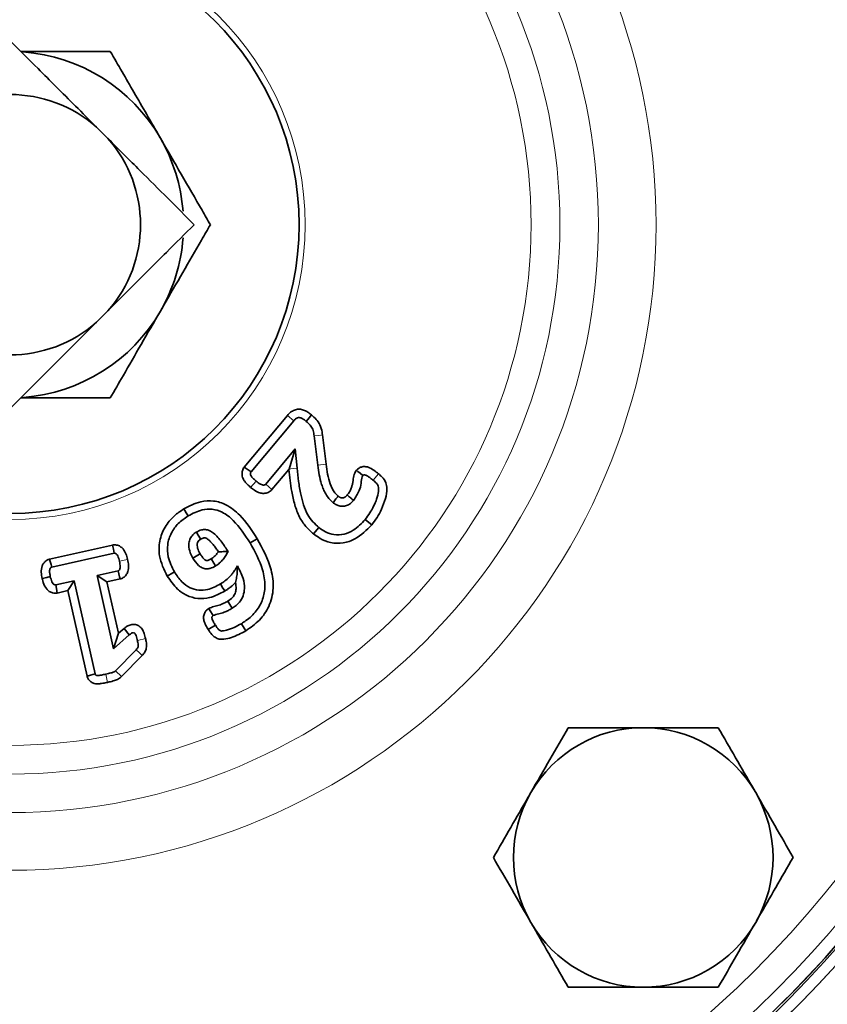
# Model space of a CAD drawing. Units: inches. Extents: x 0.5 to 33.5, y 0.5 to 21.
# Drawn here: x 11.6 to 12.5, y 13.8 to 14.9 of the extents above; entities that cross this region are included whole.
import ezdxf

# ---------------------------------------------------------------- set-up
doc = ezdxf.new("R2010")
doc.units = ezdxf.units.IN
doc.header["$MEASUREMENT"] = 0

msp = doc.modelspace()

# ---------------------------------------------------------------- linework, layer by layer
at = {"color": 7, "linetype": 'Continuous', "lineweight": 35}
for p, q in [((11.7064, 14.7496), (11.6942, 14.7618)), ((11.6942, 14.5507), (11.7064, 14.5629)), ((11.8541, 14.3938), (11.9008, 14.4497)), ((11.8614, 14.3885), (11.9077, 14.4439)), ((11.9298, 14.4275), (11.9337, 14.3958)), ((11.9387, 14.4286), (11.9427, 14.3969)), ((11.9092, 14.4135), (11.8775, 14.3755)), ((11.9026, 14.3917), (11.9092, 14.4135)), ((11.9114, 14.3926), (11.9092, 14.4135)), ((11.8541, 14.3938), (11.8614, 14.3885)), ((11.9025, 14.3913), (11.8841, 14.3694)), ((11.9025, 14.3913), (11.9026, 14.3917)), ((11.8841, 14.3694), (11.8775, 14.3755)), ((11.9291, 14.3214), (11.9349, 14.3284)), ((11.8681, 14.3163), (11.8604, 14.3117)), ((11.6434, 14.2942), (11.7115, 14.3094)), ((11.6459, 14.2855), (11.7132, 14.3006)), ((11.7175, 14.2815), (11.6948, 14.2764)), ((11.6948, 14.2764), (11.7125, 14.197)), ((11.7055, 14.2695), (11.6948, 14.2764)), ((11.7197, 14.2727), (11.7055, 14.2695)), ((11.6701, 14.2708), (11.6502, 14.2664)), ((11.6632, 14.2601), (11.6701, 14.2708)), ((11.6926, 14.1701), (11.6701, 14.2708)), ((11.7055, 14.2695), (11.718, 14.2139)), ((11.6632, 14.2601), (11.6517, 14.2575)), ((11.6839, 14.1676), (11.6632, 14.2601)), ((11.718, 14.2139), (11.724, 14.2192)), ((11.724, 14.2192), (11.7297, 14.2122)), ((11.8151, 14.218), (11.8228, 14.2227)), ((11.718, 14.2139), (11.7125, 14.197)), ((11.7125, 14.197), (11.7297, 14.2122)), ((11.7371, 14.1961), (11.7147, 14.1733)), ((11.7435, 14.1897), (11.7213, 14.167)), ((11.7147, 14.1733), (11.7213, 14.167))]:
    msp.add_line(p, q, dxfattribs=at)
at = {"color": 8, "linetype": 'Continuous', "lineweight": 18}
for p, q in [((11.9008, 14.4497), (11.9077, 14.4439)), ((11.9427, 14.3969), (11.9337, 14.3958)), ((11.861, 14.3718), (11.8668, 14.3787)), ((11.9994, 14.3865), (11.9935, 14.3796)), ((11.7278, 14.2939), (11.719, 14.292)), ((11.7062, 14.1608), (11.7043, 14.1696))]:
    msp.add_line(p, q, dxfattribs=at)
at = {"color": 7, "linetype": 'Continuous', "lineweight": 35, "flags": 128}
for points in [[(11.9268, 14.4502), (11.9242, 14.4471), (11.9211, 14.4433)], [(11.9754, 14.3904), (11.9771, 14.389), (11.9794, 14.3871), (11.9824, 14.3846)], [(11.7886, 14.3486), (11.7897, 14.3468), (11.7912, 14.3443), (11.7933, 14.3409)], [(11.9921, 14.3314), (11.9889, 14.334), (11.9851, 14.3372)], [(11.807, 14.3158), (11.8067, 14.3163), (11.8043, 14.3202), (11.8023, 14.3235)], [(11.7115, 14.3094), (11.7124, 14.3049), (11.7132, 14.3006)], [(11.6434, 14.2942), (11.6442, 14.2915), (11.6451, 14.2885), (11.6459, 14.2855)], [(11.8062, 14.3), (11.8058, 14.2997), (11.8019, 14.2974), (11.7985, 14.2953)], [(11.8184, 14.2945), (11.8187, 14.294), (11.8212, 14.2899), (11.8231, 14.2868)], [(11.6354, 14.2733), (11.6403, 14.2744), (11.6442, 14.2753)], [(11.7197, 14.2727), (11.7191, 14.2751), (11.7183, 14.2783), (11.7175, 14.2815)], [(11.7708, 14.2756), (11.7725, 14.2767), (11.7751, 14.2782), (11.7785, 14.2803)], [(11.6517, 14.2575), (11.6509, 14.2624), (11.6502, 14.2664)], [(11.833, 14.2596), (11.8319, 14.2613), (11.8303, 14.2639), (11.8293, 14.2656), (11.8282, 14.2673)], [(11.8157, 14.2409), (11.8173, 14.2382), (11.8204, 14.2331)], [(11.8363, 14.2487), (11.8384, 14.2452), (11.8397, 14.2431), (11.841, 14.241)], [(11.8557, 14.2166), (11.8539, 14.2196), (11.851, 14.2243)], [(11.6839, 14.1676), (11.6878, 14.1687), (11.6926, 14.1701)]]:
    msp.add_lwpolyline(points, dxfattribs=at)
at = {"color": 8, "linetype": 'Continuous', "lineweight": 18, "flags": 128}
for points in [[(11.9387, 14.4286), (11.9347, 14.4281), (11.9298, 14.4275)], [(11.9026, 14.3917), (11.9045, 14.3919), (11.9075, 14.3922), (11.9114, 14.3926)], [(11.7472, 14.2082), (11.7447, 14.2076), (11.7416, 14.2069), (11.7384, 14.2062)], [(11.7435, 14.1897), (11.7406, 14.1926), (11.7371, 14.1961)]]:
    msp.add_lwpolyline(points, dxfattribs=at)
at = {"color": 8, "linetype": 'Continuous', "lineweight": 18}
for radius in [1.1718, 1.1406, 0.6988, 0.6364, 0.5948, 0.5636, 0.3191]:
    msp.add_circle((11.6009, 14.6562), radius, dxfattribs=at)
at = {"color": 7, "linetype": 'Continuous', "lineweight": 35}
msp.add_circle((11.6009, 14.6562), 0.3125, dxfattribs=at)
for centre, radius, start, end in [((11.6009, 14.6562), 1.625, 90, 340.6036), ((11.6009, 14.6562), 1.5938, 10.1551, 344.0994), ((11.6009, 14.6562), 1.2004, 6.6536, 173.2282), ((11.6009, 14.6562), 1.1862, 45, 174.1577), ((11.6009, 14.6562), 1.1862, 185.8423, 45), ((11.6009, 14.6562), 0.1875, 30, 85.7782), ((11.6009, 14.6562), 0.1409, 48.4982, 131.5018), ((11.6009, 14.6562), 0.1409, 318.4982, 41.5018), ((11.6009, 14.6562), 0.1875, 4.533, 30), ((11.6009, 14.6562), 0.1875, 330, 355.6727), ((11.6009, 14.6562), 0.1875, 274.3505, 330), ((11.6009, 14.6562), 0.1409, 228.4982, 311.5018), ((11.6009, 14.6562), 1.2004, 270, 353.3464), ((12.2859, 13.9712), 0.1405, 90, 150), ((12.2859, 13.9712), 0.1405, 30, 90), ((12.2859, 13.9712), 0.1405, 150, 210), ((12.2859, 13.9712), 0.1405, 330, 30), ((12.2859, 13.9712), 0.1405, 210, 270), ((12.2859, 13.9712), 0.1405, 270, 330)]:
    msp.add_arc(centre, radius, start, end, dxfattribs=at)
at = {"color": 8, "linetype": 'Continuous', "lineweight": 18}
for radius, start, end in [(1.6158, 90, 341.5475), (1.2479, 6.9451, 111.4634), (1.2004, 6.6537, 173.2294), (1.1886, 0, 174.0023), (1.1862, 270, 174.1594), (1.1886, 185.9977, 0), (1.2004, 186.7706, 353.3463), (1.2479, 291.7253, 353.0549), (1.5546, 294.0061, 339.0469)]:
    msp.add_arc((11.6009, 14.6562), radius, start, end, dxfattribs=at)
at = {"color": 7, "linetype": 'Continuous', "lineweight": 35}
for points, knots in [([(11.6009, 14.8551), (11.6107, 14.8453), (11.6328, 14.8232), (11.6642, 14.7918), (11.6866, 14.7695), (11.6942, 14.7618)], [0, 0, 0, 0, 0.3462426, 0.7749062, 1, 1, 1, 1]), ([(11.6123, 14.8437), (11.6236, 14.8437), (11.6506, 14.8437), (11.6828, 14.8437), (11.7032, 14.8437), (11.7091, 14.8437)], [0, 0, 0, 0, 0.338638, 0.807587, 1, 1, 1, 1]), ([(11.7091, 14.8437), (11.7176, 14.8292), (11.7347, 14.7995), (11.7534, 14.7671), (11.763, 14.7504), (11.7633, 14.75)], [0, 0, 0, 0, 0.4843403, 0.9863257, 1, 1, 1, 1]), ([(11.7064, 14.7496), (11.7065, 14.7495), (11.7183, 14.7377), (11.741, 14.715), (11.7718, 14.6843), (11.7904, 14.6656), (11.7998, 14.6562)], [0, 0, 0, 0, 0.001818, 0.345504, 0.669701, 1, 1, 1, 1]), ([(11.7633, 14.75), (11.7708, 14.7369), (11.7863, 14.7102), (11.8042, 14.6791), (11.8144, 14.6614), (11.8174, 14.6562)], [0, 0, 0, 0, 0.406292, 0.82727, 1, 1, 1, 1]), ([(11.7998, 14.6562), (11.7899, 14.6464), (11.7679, 14.6244), (11.7364, 14.5929), (11.7141, 14.5706), (11.7064, 14.5629)], [0, 0, 0, 0, 0.346243, 0.774906, 1, 1, 1, 1]), ([(11.7633, 14.5625), (11.7645, 14.5646), (11.7726, 14.5787), (11.7878, 14.6049), (11.8045, 14.6339), (11.8142, 14.6507), (11.8174, 14.6562)], [0, 0, 0, 0, 0.0665322, 0.4352824, 0.8145502, 1, 1, 1, 1]), ([(11.7091, 14.4687), (11.7137, 14.4767), (11.7246, 14.4955), (11.7426, 14.5268), (11.7563, 14.5505), (11.7633, 14.5625)], [0, 0, 0, 0, 0.26546, 0.628077, 1, 1, 1, 1]), ([(11.6942, 14.5507), (11.6942, 14.5507), (11.6823, 14.5388), (11.6596, 14.5161), (11.6289, 14.4854), (11.6103, 14.4668), (11.6009, 14.4574)], [0, 0, 0, 0, 0.001818, 0.345504, 0.669701, 1, 1, 1, 1]), ([(11.7091, 14.4687), (11.6923, 14.4687), (11.6612, 14.4687), (11.6277, 14.4687), (11.6123, 14.4687)], [0, 0, 0, 0, 0.539707, 1, 1, 1, 1]), ([(11.9008, 14.4497), (11.9013, 14.4503), (11.9023, 14.4515), (11.9047, 14.4537), (11.9081, 14.4558), (11.912, 14.4566), (11.9158, 14.4564), (11.9188, 14.4555), (11.9217, 14.4539), (11.9237, 14.4527), (11.9254, 14.4514), (11.9264, 14.4506), (11.9268, 14.4502)], [0, 0, 0, 0, 0.077687, 0.158821, 0.322497, 0.473556, 0.548268, 0.698867, 0.785787, 0.872643, 0.938114, 1, 1, 1, 1]), ([(11.9077, 14.4439), (11.9085, 14.4448), (11.9097, 14.4462), (11.9118, 14.4473), (11.9136, 14.4476), (11.9167, 14.4466), (11.9191, 14.4449), (11.9208, 14.4435), (11.9211, 14.4433)], [0, 0, 0, 0, 0.232745, 0.340647, 0.449768, 0.573266, 0.937077, 1, 1, 1, 1]), ([(11.9211, 14.4433), (11.9223, 14.4422), (11.9247, 14.4401), (11.928, 14.436), (11.9293, 14.4315), (11.9296, 14.4285), (11.9298, 14.4275)], [0, 0, 0, 0, 0.259133, 0.520228, 0.825624, 1, 1, 1, 1]), ([(11.9268, 14.4502), (11.9286, 14.4487), (11.9321, 14.4456), (11.9364, 14.4394), (11.9381, 14.4334), (11.9386, 14.4296), (11.9387, 14.4286)], [0, 0, 0, 0, 0.2717, 0.550825, 0.876013, 1, 1, 1, 1]), ([(11.861, 14.3718), (11.8592, 14.3734), (11.8567, 14.3756), (11.8536, 14.3796), (11.8518, 14.3834), (11.8515, 14.3879), (11.8525, 14.3913), (11.8536, 14.3932), (11.8541, 14.3938)], [0, 0, 0, 0, 0.272155, 0.388918, 0.592251, 0.748666, 0.905205, 1, 1, 1, 1]), ([(11.9291, 14.3214), (11.9262, 14.3241), (11.9203, 14.3294), (11.9132, 14.3401), (11.9085, 14.3531), (11.9055, 14.3665), (11.9036, 14.3793), (11.9028, 14.3873), (11.9025, 14.3913)], [0, 0, 0, 0, 0.151871, 0.308461, 0.494904, 0.686439, 0.843046, 1, 1, 1, 1]), ([(11.9349, 14.3284), (11.9327, 14.3304), (11.9281, 14.3345), (11.9222, 14.3427), (11.918, 14.3529), (11.9149, 14.3651), (11.9128, 14.3784), (11.9119, 14.3878), (11.9114, 14.3926)], [0, 0, 0, 0, 0.129789, 0.262655, 0.42649, 0.594775, 0.79693, 1, 1, 1, 1]), ([(11.9337, 14.3958), (11.9342, 14.3923), (11.935, 14.3853), (11.9372, 14.3767), (11.9396, 14.3698), (11.9422, 14.3646), (11.9455, 14.3596), (11.9485, 14.3568), (11.95, 14.3554)], [0, 0, 0, 0, 0.23593, 0.473599, 0.599387, 0.726571, 0.861107, 1, 1, 1, 1]), ([(11.9427, 14.3969), (11.9431, 14.3933), (11.9441, 14.3861), (11.9469, 14.3756), (11.9506, 14.3672), (11.9545, 14.3635), (11.9557, 14.3624)], [0, 0, 0, 0, 0.2879894, 0.5764899, 0.8672858, 1, 1, 1, 1]), ([(11.9655, 14.3636), (11.9664, 14.3647), (11.9682, 14.367), (11.9698, 14.3707), (11.9709, 14.3743), (11.972, 14.3786), (11.9721, 14.3844), (11.9743, 14.3884), (11.9754, 14.3904)], [0, 0, 0, 0, 0.146102, 0.296568, 0.415066, 0.534392, 0.764286, 1, 1, 1, 1]), ([(11.9754, 14.3904), (11.9759, 14.3908), (11.9766, 14.3915), (11.9778, 14.3925), (11.9797, 14.3936), (11.9821, 14.3943), (11.9852, 14.3944), (11.9893, 14.3936), (11.9943, 14.3906), (11.9978, 14.3878), (11.9994, 14.3865)], [0, 0, 0, 0, 0.067643, 0.104898, 0.17177, 0.306899, 0.374072, 0.509503, 0.768036, 1, 1, 1, 1]), ([(11.8668, 14.3787), (11.8656, 14.3798), (11.8636, 14.3814), (11.8617, 14.3838), (11.8608, 14.3854), (11.8606, 14.3867), (11.8609, 14.3877), (11.8612, 14.3883), (11.8614, 14.3885)], [0, 0, 0, 0, 0.378795, 0.6375368, 0.7391943, 0.8420703, 0.9320675, 1, 1, 1, 1]), ([(11.8775, 14.3755), (11.8772, 14.3752), (11.8766, 14.3747), (11.8753, 14.3743), (11.8736, 14.3744), (11.8705, 14.3757), (11.8683, 14.3775), (11.8668, 14.3787)], [0, 0, 0, 0, 0.104926, 0.193434, 0.315823, 0.515498, 1, 1, 1, 1]), ([(11.9724, 14.3578), (11.9746, 14.3612), (11.9784, 14.3669), (11.9809, 14.3758), (11.9808, 14.3817), (11.9821, 14.3841), (11.9824, 14.3846)], [0, 0, 0, 0, 0.421625, 0.709058, 0.951283, 1, 1, 1, 1]), ([(11.9824, 14.3846), (11.9826, 14.3848), (11.9831, 14.3852), (11.9841, 14.3854), (11.9857, 14.3851), (11.988, 14.3838), (11.9908, 14.3819), (11.9926, 14.3803), (11.9935, 14.3796)], [0, 0, 0, 0, 0.081245, 0.138034, 0.21458, 0.457195, 0.727654, 1, 1, 1, 1]), ([(11.9935, 14.3796), (11.9947, 14.3786), (11.9966, 14.377), (11.9988, 14.3744), (11.9996, 14.3712), (11.999, 14.3633), (11.9948, 14.351), (11.9884, 14.3418), (11.9851, 14.3372)], [0, 0, 0, 0, 0.096645, 0.1562358, 0.2056502, 0.2958505, 0.6491066, 1, 1, 1, 1]), ([(11.9994, 14.3865), (12.0006, 14.3854), (12.0038, 14.3827), (12.0077, 14.3774), (12.009, 14.369), (12.007, 14.3592), (12.0031, 14.3488), (11.9981, 14.3392), (11.9941, 14.334), (11.9921, 14.3314)], [0, 0, 0, 0, 0.0796999, 0.2011363, 0.3061383, 0.4798543, 0.6807591, 0.8413574, 1, 1, 1, 1]), ([(11.8841, 14.3694), (11.8828, 14.3683), (11.8803, 14.366), (11.8754, 14.3651), (11.8702, 14.3658), (11.8654, 14.3683), (11.8623, 14.3708), (11.861, 14.3718)], [0, 0, 0, 0, 0.198483, 0.387899, 0.547903, 0.805272, 1, 1, 1, 1]), ([(11.7886, 14.3486), (11.7945, 14.3517), (11.8047, 14.3569), (11.821, 14.3579), (11.8362, 14.3531), (11.8532, 14.3394), (11.8624, 14.3253), (11.8681, 14.3163)], [0, 0, 0, 0, 0.202498, 0.344835, 0.48777, 0.677969, 1, 1, 1, 1]), ([(11.9557, 14.3624), (11.9556, 14.3622), (11.9548, 14.3612), (11.9534, 14.3595), (11.9517, 14.3574), (11.9506, 14.356), (11.95, 14.3554)], [0, 0, 0, 0, 0.074324, 0.42298, 0.711484, 1, 1, 1, 1]), ([(11.95, 14.3554), (11.9511, 14.3546), (11.9526, 14.3535), (11.9549, 14.3524), (11.9576, 14.3515), (11.9606, 14.3512), (11.9637, 14.3517), (11.9658, 14.3525), (11.969, 14.3542), (11.9709, 14.3563), (11.9724, 14.3578)], [0, 0, 0, 0, 0.149913, 0.22492, 0.299945, 0.487372, 0.577954, 0.668464, 0.758962, 1, 1, 1, 1]), ([(11.9557, 14.3624), (11.9559, 14.3622), (11.9564, 14.3619), (11.9571, 14.3614), (11.9577, 14.361), (11.9582, 14.3608), (11.9587, 14.3606), (11.9593, 14.3605), (11.9598, 14.3604), (11.9604, 14.3604), (11.9609, 14.3604), (11.9615, 14.3605), (11.962, 14.3607), (11.9625, 14.361), (11.963, 14.3612), (11.9634, 14.3615), (11.964, 14.362), (11.9647, 14.3627), (11.9652, 14.3633), (11.9655, 14.3636)], [0, 0, 0, 0, 0.06117, 0.15825, 0.206813, 0.255377, 0.303949, 0.352525, 0.401105, 0.449715, 0.498407, 0.547007, 0.595593, 0.644174, 0.692751, 0.741321, 0.789884, 0.887046, 1, 1, 1, 1]), ([(11.9655, 14.3636), (11.966, 14.3632), (11.9669, 14.3624), (11.9683, 14.3612), (11.9697, 14.3601), (11.971, 14.3589), (11.9719, 14.3581), (11.9724, 14.3578)], [0, 0, 0, 0, 0.217033, 0.412765, 0.60851, 0.804255, 1, 1, 1, 1]), ([(11.7708, 14.2756), (11.7672, 14.2828), (11.7614, 14.2949), (11.7618, 14.314), (11.7676, 14.3291), (11.7772, 14.3409), (11.7851, 14.3462), (11.7886, 14.3486)], [0, 0, 0, 0, 0.281674, 0.470925, 0.660515, 0.849904, 1, 1, 1, 1]), ([(11.7933, 14.3409), (11.7983, 14.3435), (11.8065, 14.3478), (11.8196, 14.3488), (11.8317, 14.3451), (11.8466, 14.3331), (11.8549, 14.3203), (11.8604, 14.3117)], [0, 0, 0, 0, 0.198377, 0.328393, 0.459115, 0.638018, 1, 1, 1, 1]), ([(11.7785, 14.2803), (11.7758, 14.2856), (11.7711, 14.2949), (11.7704, 14.31), (11.7746, 14.3226), (11.7824, 14.3334), (11.7896, 14.3383), (11.7933, 14.3409)], [0, 0, 0, 0, 0.251961, 0.440323, 0.629335, 0.808692, 1, 1, 1, 1]), ([(11.9851, 14.3372), (11.9811, 14.3329), (11.9745, 14.3259), (11.9622, 14.3206), (11.9515, 14.32), (11.9421, 14.3231), (11.9372, 14.3267), (11.9349, 14.3284)], [0, 0, 0, 0, 0.305742, 0.494236, 0.684334, 0.85138, 1, 1, 1, 1]), ([(11.8365, 14.3025), (11.8343, 14.3059), (11.8298, 14.313), (11.8231, 14.3209), (11.8167, 14.3251), (11.8129, 14.3263), (11.81, 14.3262), (11.8066, 14.3257), (11.8041, 14.3245), (11.8023, 14.3235)], [0, 0, 0, 0, 0.267971, 0.557103, 0.675858, 0.770603, 0.817698, 0.864692, 1, 1, 1, 1]), ([(11.9921, 14.3314), (11.9864, 14.3256), (11.9776, 14.3166), (11.9612, 14.311), (11.9478, 14.3113), (11.937, 14.3156), (11.9314, 14.3198), (11.9291, 14.3214)], [0, 0, 0, 0, 0.332328, 0.520193, 0.709133, 0.881327, 1, 1, 1, 1]), ([(11.8023, 14.3235), (11.8021, 14.3234), (11.8013, 14.3229), (11.7999, 14.3219), (11.7977, 14.3198), (11.7958, 14.3172), (11.7943, 14.3133), (11.7938, 14.308), (11.7952, 14.3015), (11.7975, 14.2972), (11.7985, 14.2953)], [0, 0, 0, 0, 0.017927, 0.089693, 0.161572, 0.306612, 0.386896, 0.548608, 0.799238, 1, 1, 1, 1]), ([(11.807, 14.3158), (11.8069, 14.3157), (11.8062, 14.3153), (11.8048, 14.3143), (11.8039, 14.3129), (11.8035, 14.312), (11.8034, 14.3118), (11.8033, 14.3113), (11.803, 14.3099), (11.8033, 14.3064), (11.8046, 14.3029), (11.8059, 14.3006), (11.8062, 14.3)], [0, 0, 0, 0, 0.0201248, 0.148762, 0.2789951, 0.2944195, 0.3021311, 0.317559, 0.3793348, 0.553696, 0.884003, 1, 1, 1, 1]), ([(11.8261, 14.3022), (11.8252, 14.3035), (11.8233, 14.3062), (11.8206, 14.3098), (11.8178, 14.3129), (11.8151, 14.3154), (11.8128, 14.3169), (11.8111, 14.3173), (11.8105, 14.3172), (11.81, 14.3171), (11.809, 14.3168), (11.808, 14.3164), (11.8072, 14.3159), (11.807, 14.3158)], [0, 0, 0, 0, 0.183535, 0.375719, 0.524451, 0.661735, 0.799761, 0.837918, 0.856749, 0.875577, 0.894404, 0.970176, 1, 1, 1, 1]), ([(11.8681, 14.3163), (11.874, 14.3054), (11.8832, 14.2886), (11.8866, 14.2625), (11.8819, 14.2432), (11.871, 14.2272), (11.8609, 14.2202), (11.8557, 14.2166)], [0, 0, 0, 0, 0.324312, 0.500613, 0.678469, 0.834976, 1, 1, 1, 1]), ([(11.7115, 14.3094), (11.713, 14.3096), (11.7159, 14.3098), (11.7199, 14.3081), (11.7235, 14.3049), (11.7262, 14.3), (11.7273, 14.296), (11.7278, 14.2939)], [0, 0, 0, 0, 0.17598, 0.346032, 0.506468, 0.747296, 1, 1, 1, 1]), ([(11.8604, 14.3117), (11.8656, 14.3022), (11.8737, 14.2876), (11.8772, 14.2661), (11.8748, 14.2505), (11.8675, 14.2374), (11.8586, 14.2292), (11.8526, 14.2254), (11.851, 14.2243)], [0, 0, 0, 0, 0.322203, 0.497236, 0.642585, 0.787763, 0.941162, 1, 1, 1, 1]), ([(11.6354, 14.2733), (11.635, 14.2755), (11.6341, 14.2799), (11.6347, 14.286), (11.6372, 14.2904), (11.6401, 14.293), (11.6424, 14.2938), (11.6434, 14.2942)], [0, 0, 0, 0, 0.267452, 0.5425473, 0.7053508, 0.8686157, 1, 1, 1, 1]), ([(11.7132, 14.3006), (11.7135, 14.3006), (11.714, 14.3007), (11.7149, 14.3003), (11.7161, 14.2994), (11.7173, 14.2975), (11.7183, 14.2949), (11.7187, 14.293), (11.719, 14.292)], [0, 0, 0, 0, 0.073265, 0.147587, 0.255397, 0.465005, 0.729911, 1, 1, 1, 1]), ([(11.7278, 14.2939), (11.7282, 14.2918), (11.7291, 14.2874), (11.7287, 14.2814), (11.7264, 14.2769), (11.7234, 14.274), (11.7209, 14.2731), (11.7197, 14.2727)], [0, 0, 0, 0, 0.259246, 0.524364, 0.688355, 0.852749, 1, 1, 1, 1]), ([(11.7985, 14.2953), (11.8004, 14.2925), (11.8031, 14.2884), (11.8084, 14.2846), (11.8128, 14.2834), (11.8179, 14.284), (11.8211, 14.2857), (11.8231, 14.2868)], [0, 0, 0, 0, 0.334806, 0.488164, 0.643266, 0.776745, 1, 1, 1, 1]), ([(11.8062, 14.3), (11.8063, 14.2999), (11.8067, 14.2993), (11.8079, 14.2975), (11.8095, 14.2953), (11.8113, 14.2937), (11.8123, 14.293), (11.8128, 14.2928), (11.813, 14.2928), (11.8131, 14.2928), (11.8133, 14.2927), (11.8135, 14.2927), (11.8137, 14.2927), (11.8138, 14.2927), (11.814, 14.2927), (11.8142, 14.2927), (11.8146, 14.2928), (11.8161, 14.2932), (11.8174, 14.2939), (11.8184, 14.2945)], [0, 0, 0, 0, 0.022245, 0.150084, 0.396846, 0.526519, 0.611957, 0.626149, 0.633244, 0.636791, 0.651017, 0.665206, 0.679397, 0.686491, 0.693586, 0.707779, 0.721968, 0.778813, 1, 1, 1, 1]), ([(11.8184, 14.2945), (11.819, 14.2949), (11.8201, 14.2956), (11.8217, 14.297), (11.8232, 14.2984), (11.8244, 14.2999), (11.8253, 14.3011), (11.8258, 14.3018), (11.8261, 14.3022)], [0, 0, 0, 0, 0.185596, 0.373095, 0.56646, 0.761249, 0.880443, 1, 1, 1, 1]), ([(11.8231, 14.2868), (11.8239, 14.2873), (11.8254, 14.2882), (11.8274, 14.29), (11.8294, 14.2919), (11.8317, 14.2945), (11.8342, 14.298), (11.8357, 14.301), (11.8365, 14.3025)], [0, 0, 0, 0, 0.128978, 0.259039, 0.388047, 0.517897, 0.756875, 1, 1, 1, 1]), ([(11.8261, 14.3022), (11.8273, 14.3022), (11.8296, 14.3022), (11.8331, 14.3024), (11.8354, 14.3025), (11.8365, 14.3025)], [0, 0, 0, 0, 0.343614, 0.6717974, 1, 1, 1, 1]), ([(11.6442, 14.2753), (11.644, 14.2765), (11.6435, 14.2789), (11.6433, 14.2819), (11.6439, 14.2838), (11.6444, 14.2848), (11.6452, 14.2853), (11.6457, 14.2855), (11.6459, 14.2855)], [0, 0, 0, 0, 0.330088, 0.662748, 0.769968, 0.854832, 0.940345, 1, 1, 1, 1]), ([(11.719, 14.292), (11.7192, 14.2909), (11.7196, 14.2888), (11.7199, 14.286), (11.7197, 14.284), (11.7192, 14.2827), (11.7185, 14.2818), (11.7179, 14.2816), (11.7175, 14.2815), (11.7175, 14.2815)], [0, 0, 0, 0, 0.287523, 0.541284, 0.728277, 0.817708, 0.907482, 0.985174, 1, 1, 1, 1]), ([(11.8466, 14.2869), (11.846, 14.2857), (11.8447, 14.2834), (11.8425, 14.2801), (11.8402, 14.2771), (11.8371, 14.274), (11.8332, 14.2705), (11.8299, 14.2683), (11.8282, 14.2673)], [0, 0, 0, 0, 0.147881, 0.296534, 0.42987, 0.56426, 0.780766, 1, 1, 1, 1]), ([(11.841, 14.241), (11.8439, 14.243), (11.8489, 14.2466), (11.8532, 14.2544), (11.8548, 14.2633), (11.853, 14.2748), (11.8489, 14.2825), (11.8466, 14.2869)], [0, 0, 0, 0, 0.196045, 0.349001, 0.502011, 0.710683, 1, 1, 1, 1]), ([(11.8446, 14.2688), (11.8451, 14.2707), (11.846, 14.2746), (11.8466, 14.2806), (11.8466, 14.2848), (11.8466, 14.2869)], [0, 0, 0, 0, 0.320396, 0.659221, 1, 1, 1, 1]), ([(11.6517, 14.2575), (11.65, 14.2574), (11.647, 14.2572), (11.643, 14.2591), (11.6405, 14.2614), (11.6378, 14.2652), (11.6364, 14.2692), (11.6356, 14.2725), (11.6354, 14.2733)], [0, 0, 0, 0, 0.200352, 0.35415, 0.507245, 0.598823, 0.896152, 1, 1, 1, 1]), ([(11.6502, 14.2664), (11.6498, 14.2664), (11.6491, 14.2663), (11.648, 14.2667), (11.6469, 14.2677), (11.6458, 14.2697), (11.6449, 14.2723), (11.6444, 14.2743), (11.6442, 14.2753)], [0, 0, 0, 0, 0.099041, 0.172268, 0.289369, 0.479095, 0.737624, 1, 1, 1, 1]), ([(11.833, 14.2596), (11.8276, 14.2568), (11.8185, 14.252), (11.8038, 14.2509), (11.7916, 14.2543), (11.7799, 14.2626), (11.7742, 14.2707), (11.7708, 14.2756)], [0, 0, 0, 0, 0.2453303, 0.4195895, 0.5945774, 0.7560599, 1, 1, 1, 1]), ([(11.8282, 14.2673), (11.8238, 14.2649), (11.8164, 14.2609), (11.8047, 14.26), (11.7948, 14.2628), (11.7856, 14.2699), (11.781, 14.2766), (11.7785, 14.2803)], [0, 0, 0, 0, 0.256172, 0.420443, 0.585623, 0.771786, 1, 1, 1, 1]), ([(11.8446, 14.2688), (11.8442, 14.2684), (11.843, 14.2672), (11.841, 14.2654), (11.8385, 14.2633), (11.8358, 14.2614), (11.8339, 14.2602), (11.833, 14.2596)], [0, 0, 0, 0, 0.109178, 0.330321, 0.552049, 0.775731, 1, 1, 1, 1]), ([(11.8363, 14.2487), (11.8381, 14.2499), (11.8414, 14.2521), (11.8444, 14.257), (11.8456, 14.2626), (11.845, 14.2665), (11.8446, 14.2688)], [0, 0, 0, 0, 0.280964, 0.496056, 0.711354, 1, 1, 1, 1]), ([(11.8151, 14.218), (11.8144, 14.2191), (11.8131, 14.2214), (11.8116, 14.2243), (11.8104, 14.2274), (11.8098, 14.231), (11.8105, 14.2345), (11.8118, 14.237), (11.8129, 14.2386), (11.814, 14.2395), (11.8149, 14.2403), (11.8154, 14.2406), (11.8157, 14.2409)], [0, 0, 0, 0, 0.150248, 0.304314, 0.381315, 0.536868, 0.711135, 0.787008, 0.859657, 0.932326, 0.950783, 1, 1, 1, 1]), ([(11.8157, 14.2409), (11.8176, 14.2416), (11.8212, 14.2431), (11.8268, 14.2442), (11.8319, 14.2462), (11.8348, 14.2479), (11.8363, 14.2487)], [0, 0, 0, 0, 0.265327, 0.539674, 0.771765, 1, 1, 1, 1]), ([(11.8204, 14.2331), (11.8214, 14.2335), (11.8234, 14.2342), (11.8264, 14.2348), (11.8295, 14.2357), (11.833, 14.2369), (11.8369, 14.2386), (11.8397, 14.2402), (11.841, 14.241)], [0, 0, 0, 0, 0.141183, 0.28463, 0.424941, 0.565655, 0.781712, 1, 1, 1, 1]), ([(11.8228, 14.2227), (11.8221, 14.2238), (11.8211, 14.2255), (11.8199, 14.2279), (11.8192, 14.2295), (11.819, 14.2309), (11.8192, 14.2318), (11.8197, 14.2326), (11.8202, 14.2329), (11.8204, 14.2331)], [0, 0, 0, 0, 0.339629, 0.509565, 0.686405, 0.776818, 0.850539, 0.924971, 1, 1, 1, 1]), ([(11.724, 14.2192), (11.7249, 14.2199), (11.7265, 14.2211), (11.7296, 14.2228), (11.7333, 14.2238), (11.7375, 14.2233), (11.741, 14.2214), (11.7434, 14.2189), (11.7449, 14.2161), (11.7459, 14.2135), (11.7466, 14.2109), (11.747, 14.209), (11.7472, 14.2082)], [0, 0, 0, 0, 0.100149, 0.184459, 0.315857, 0.441868, 0.553694, 0.668109, 0.750641, 0.832963, 0.91783, 1, 1, 1, 1]), ([(11.851, 14.2243), (11.8484, 14.2229), (11.8433, 14.2201), (11.8367, 14.2176), (11.8321, 14.2166), (11.8297, 14.2162), (11.8279, 14.2167), (11.826, 14.218), (11.8244, 14.2202), (11.8233, 14.2219), (11.8228, 14.2227)], [0, 0, 0, 0, 0.267814, 0.540019, 0.638185, 0.707576, 0.755186, 0.814563, 0.914182, 1, 1, 1, 1]), ([(11.7297, 14.2122), (11.7305, 14.2128), (11.7317, 14.2138), (11.7334, 14.2146), (11.7345, 14.2146), (11.7352, 14.2143), (11.7359, 14.2137), (11.7373, 14.2114), (11.7379, 14.2087), (11.7384, 14.2065), (11.7384, 14.2062)], [0, 0, 0, 0, 0.207761, 0.312565, 0.361513, 0.410443, 0.460365, 0.552141, 0.936783, 1, 1, 1, 1]), ([(11.7472, 14.2082), (11.7476, 14.2067), (11.7483, 14.2033), (11.7485, 14.1981), (11.7467, 14.1932), (11.7446, 14.1909), (11.7435, 14.1897)], [0, 0, 0, 0, 0.229688, 0.52808, 0.767384, 1, 1, 1, 1]), ([(11.8557, 14.2166), (11.8532, 14.2152), (11.8482, 14.2124), (11.8403, 14.2093), (11.8332, 14.2073), (11.827, 14.2073), (11.8224, 14.2093), (11.8183, 14.2129), (11.8163, 14.2161), (11.8151, 14.218)], [0, 0, 0, 0, 0.181943, 0.368528, 0.546181, 0.6523, 0.758871, 0.85939, 1, 1, 1, 1]), ([(11.7384, 14.2062), (11.7388, 14.2046), (11.7393, 14.2024), (11.7394, 14.1995), (11.7386, 14.1976), (11.7376, 14.1966), (11.7371, 14.1961)], [0, 0, 0, 0, 0.4426374, 0.6354248, 0.7951731, 1, 1, 1, 1]), ([(11.7062, 14.1608), (11.7045, 14.1604), (11.7019, 14.1599), (11.6988, 14.1594), (11.6957, 14.1591), (11.6922, 14.1592), (11.6882, 14.161), (11.6855, 14.1637), (11.6844, 14.1661), (11.6839, 14.1674), (11.6839, 14.1676)], [0, 0, 0, 0, 0.199429, 0.300805, 0.351463, 0.556977, 0.698801, 0.841181, 0.974855, 1, 1, 1, 1]), ([(11.7043, 14.1696), (11.7027, 14.1693), (11.6995, 14.1687), (11.696, 14.1679), (11.6939, 14.1684), (11.6933, 14.1687), (11.6929, 14.1692), (11.6927, 14.1697), (11.6926, 14.1701)], [0, 0, 0, 0, 0.3805517, 0.7628552, 0.8310392, 0.8744795, 0.9184491, 1, 1, 1, 1]), ([(11.7147, 14.1733), (11.7142, 14.1728), (11.7128, 14.1717), (11.71, 14.171), (11.707, 14.1703), (11.7052, 14.1698), (11.7043, 14.1696)], [0, 0, 0, 0, 0.174482, 0.498585, 0.749259, 1, 1, 1, 1]), ([(11.7213, 14.167), (11.7199, 14.1659), (11.7173, 14.1637), (11.7129, 14.1624), (11.7093, 14.1615), (11.7072, 14.1611), (11.7062, 14.1608)], [0, 0, 0, 0, 0.317575, 0.613476, 0.80886, 1, 1, 1, 1]), ([(12.2048, 14.1117), (12.1982, 14.1003), (12.1849, 14.0773), (12.1712, 14.0535), (12.1642, 14.0415)], [0, 0, 0, 0, 0.495458, 1, 1, 1, 1]), ([(12.2859, 14.1117), (12.2644, 14.1117), (12.2369, 14.1117), (12.2105, 14.1117), (12.2048, 14.1117)], [0, 0, 0, 0, 0.782921, 1, 1, 1, 1]), ([(12.367, 14.1117), (12.3466, 14.1117), (12.3198, 14.1117), (12.2924, 14.1117), (12.2859, 14.1117)], [0, 0, 0, 0, 0.763373, 1, 1, 1, 1]), ([(12.4076, 14.0415), (12.4066, 14.0432), (12.3993, 14.0558), (12.3856, 14.0795), (12.3733, 14.1009), (12.367, 14.1117)], [0, 0, 0, 0, 0.070081, 0.53078, 1, 1, 1, 1]), ([(12.1642, 14.0415), (12.1633, 14.0398), (12.156, 14.0272), (12.1423, 14.0034), (12.1299, 13.982), (12.1237, 13.9712)], [0, 0, 0, 0, 0.070081, 0.53078, 1, 1, 1, 1]), ([(12.4481, 13.9712), (12.4415, 13.9826), (12.4283, 14.0057), (12.4145, 14.0295), (12.4076, 14.0415)], [0, 0, 0, 0, 0.495458, 1, 1, 1, 1]), ([(12.1237, 13.9712), (12.1302, 13.9598), (12.1435, 13.9368), (12.1573, 13.913), (12.1642, 13.901)], [0, 0, 0, 0, 0.495458, 1, 1, 1, 1]), ([(12.4076, 13.901), (12.4085, 13.9027), (12.4158, 13.9153), (12.4295, 13.939), (12.4419, 13.9604), (12.4481, 13.9712)], [0, 0, 0, 0, 0.070081, 0.53078, 1, 1, 1, 1]), ([(12.1642, 13.901), (12.1652, 13.8993), (12.1725, 13.8867), (12.1862, 13.8629), (12.1985, 13.8415), (12.2048, 13.8307)], [0, 0, 0, 0, 0.070081, 0.53078, 1, 1, 1, 1]), ([(12.367, 13.8307), (12.3736, 13.8421), (12.3869, 13.8652), (12.4006, 13.889), (12.4076, 13.901)], [0, 0, 0, 0, 0.495458, 1, 1, 1, 1]), ([(12.2048, 13.8307), (12.2105, 13.8307), (12.2369, 13.8307), (12.2644, 13.8307), (12.2859, 13.8307)], [0, 0, 0, 0, 0.217079, 1, 1, 1, 1]), ([(12.2859, 13.8307), (12.2924, 13.8307), (12.3198, 13.8307), (12.3466, 13.8307), (12.367, 13.8307)], [0, 0, 0, 0, 0.236627, 1, 1, 1, 1])]:
    msp.add_open_spline(points, degree=3, knots=knots, dxfattribs=at)

doc.saveas('drawing.dxf')
